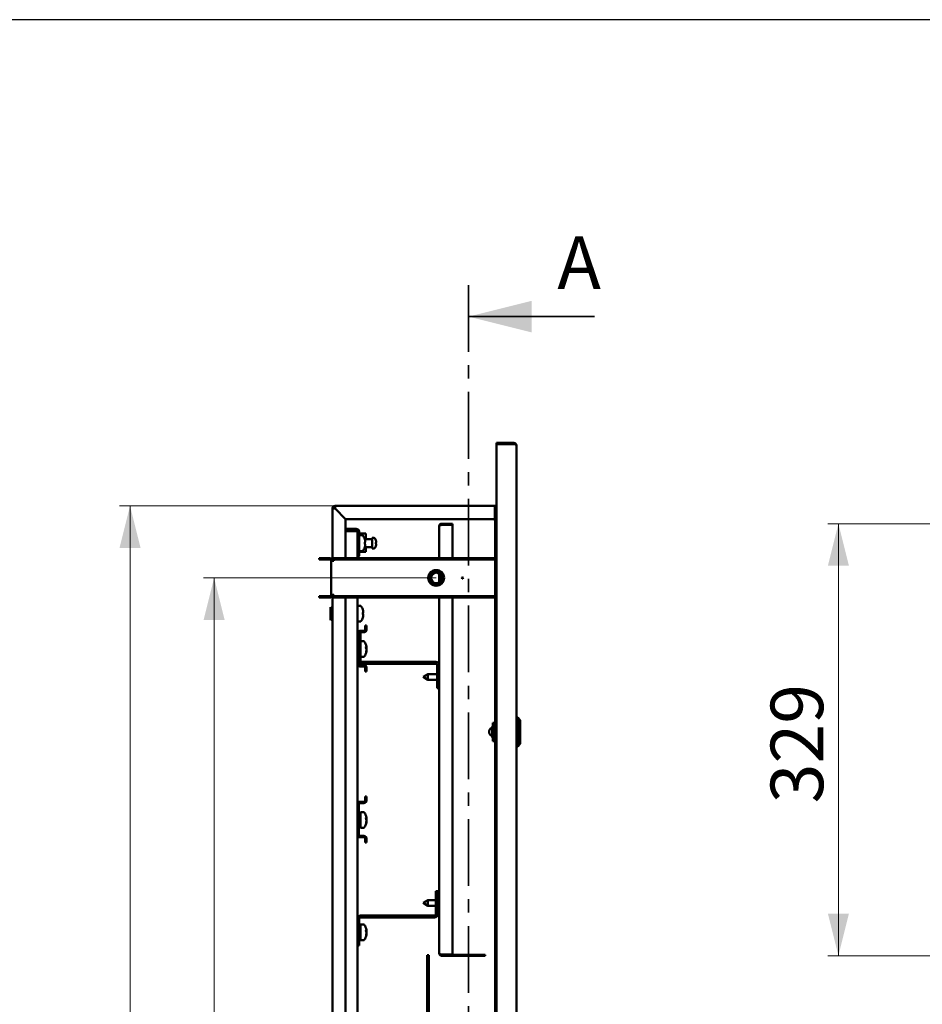
# Paper-space layout 'без окон ' of a CAD drawing. Units: millimetres. Extents: x 19 to 415, y -20 to 290.
# Drawn here: x 192 to 278, y 196 to 290 of the extents above; entities that cross this region are included whole.
import ezdxf

# ---------------------------------------------------------------- set-up
doc = ezdxf.new("R2010")
doc.units = ezdxf.units.MM
doc.linetypes.add('CENTER', pattern=[10.16, 6.35, -1.27, 1.27, -1.27])
doc.styles.add('SLDTEXTSTYLE0', font='TXT', dxfattribs={"width": 0.7, "bigfont": 'bigfont'})
doc.styles.add('SLDTEXTSTYLE1', font='TXT', dxfattribs={"width": 0.7})
doc.dimstyles.new('SLDDIMSTYLE0', dxfattribs={"dimtxt": 5, "dimasz": 4, "dimexe": 0, "dimexo": 0.0625, "dimgap": 1.25, "dimtad": 2, "dimdec": 0, "dimlfac": 8, "dimrnd": 1e-09, "dimzin": 12, "dimdsep": 46, "dimtxsty": 'SLDTEXTSTYLE1', "dimsah": 1, "dimcen": 0.09, "dimadec": 0, "dimazin": 3, "dimtfac": 1, "dimtdec": 3, "dimtofl": 0, "dimtmove": 0, "dimatfit": 3, "dimfxl": 0, "dimfrac": 2, "dimtolj": 1, "dimtzin": 12, "dimarcsym": 0})

# ---------------------------------------------------------------- blocks, each defined once
blk = doc.blocks.new('_D_185')
at = {"color": 7, "linetype": 'Continuous', "lineweight": 0}
for p, q in [((222.213, 243.787), (201.723, 243.787)), ((202.723, 243.787), (202.723, 130.787)), ((222.213, 130.787), (201.723, 130.787))]:
    blk.add_line(p, q, dxfattribs=at)
at = {"color": 7, "linetype": 'Continuous', "lineweight": 18}
for points in [[(202.723, 243.787), (201.723, 239.787), (203.723, 239.787)], [(202.723, 130.787), (203.723, 134.787), (201.723, 134.787)]]:
    blk.add_solid(points, dxfattribs=at)
at = {"color": 7, "linetype": 'Continuous', "lineweight": 18, "insert": (196.278, 182.485), "char_height": 5, "attachment_point": 1, "rotation": 90, "style": 'SLDTEXTSTYLE1'}
blk.add_mtext('904', dxfattribs=at)
blk = doc.blocks.new('_D_186')
at = {"color": 7, "linetype": 'Continuous', "lineweight": 0}
for p, q in [((231.838, 236.937), (209.723, 236.937)), ((210.723, 236.937), (210.723, 137.637)), ((231.838, 137.637), (209.723, 137.637))]:
    blk.add_line(p, q, dxfattribs=at)
at = {"color": 7, "linetype": 'Continuous', "lineweight": 18}
for points in [[(210.723, 236.937), (209.723, 232.937), (211.723, 232.937)], [(210.723, 137.637), (211.723, 141.637), (209.723, 141.637)]]:
    blk.add_solid(points, dxfattribs=at)
at = {"color": 7, "linetype": 'Continuous', "lineweight": 18, "insert": (204.278, 182.485), "char_height": 5, "attachment_point": 1, "rotation": 90, "style": 'SLDTEXTSTYLE1'}
blk.add_mtext('794', dxfattribs=at)
blk = doc.blocks.new('_D_194')
at = {"color": 7, "linetype": 'Continuous', "lineweight": 0}
for p, q in [((303.198, 242.087), (269.109, 242.087)), ((270.109, 201), (270.109, 242.087)), ((303.198, 201), (269.109, 201))]:
    blk.add_line(p, q, dxfattribs=at)
at = {"color": 7, "linetype": 'Continuous', "lineweight": 18}
for points in [[(270.109, 242.087), (269.109, 238.087), (271.109, 238.087)], [(270.109, 201), (271.109, 205), (269.109, 205)]]:
    blk.add_solid(points, dxfattribs=at)
at = {"color": 7, "linetype": 'Continuous', "lineweight": 18, "insert": (263.664, 215.492), "char_height": 5, "attachment_point": 1, "rotation": 90, "style": 'SLDTEXTSTYLE1'}
blk.add_mtext('329', dxfattribs=at)

psp = doc.layouts.new('без окон ')

# ---------------------------------------------------------------- linework, layer by layer
at = {"color": 7, "linetype": 'Continuous', "lineweight": 25}
psp.add_line((414.093, 290.032), (19.164, 290.032), dxfattribs=at)
at = {"color": 7, "linetype": 'CENTER', "lineweight": 35}
psp.add_line((234.92, 264.787), (234.92, 109.787), dxfattribs=at)
at = {"color": 7, "linetype": 'Continuous', "lineweight": 35}
psp.add_line((246.92, 261.787), (234.92, 261.787), dxfattribs=at)
at = {"color": 7, "linetype": 'Continuous', "lineweight": 50}
for p, q in [((237.598, 249.662), (237.598, 249.787)), ((237.598, 249.787), (239.223, 249.787)), ((237.598, 249.662), (237.598, 124.912)), ((239.223, 249.662), (237.598, 249.662)), ((239.473, 249.537), (239.473, 125.037)), ((222.098, 243.537), (221.973, 243.537)), ((221.973, 238.562), (221.973, 243.537)), ((222.223, 243.787), (237.435, 243.787)), ((222.223, 243.662), (222.223, 243.787)), ((222.223, 243.536), (223.223, 242.536)), ((223.224, 242.537), (222.224, 243.537)), ((237.435, 243.787), (237.435, 243.537)), ((237.435, 243.787), (237.598, 243.787)), ((237.435, 243.662), (237.598, 243.662)), ((237.435, 243.537), (237.435, 243.412)), ((237.473, 243.537), (237.473, 238.812)), ((237.473, 243.537), (237.598, 243.537)), ((237.435, 242.412), (237.435, 243.412)), ((223.223, 242.536), (223.223, 238.812)), ((237.435, 242.537), (223.224, 242.537)), ((232.135, 238.812), (232.135, 241.875)), ((232.348, 242.087), (232.348, 242)), ((232.348, 242.087), (233.385, 242.087)), ((232.348, 242), (233.385, 242)), ((232.348, 241.977), (233.385, 241.977)), ((233.385, 242.087), (233.385, 242)), ((233.385, 238.812), (233.385, 241.977)), ((237.435, 242.412), (237.473, 242.412)), ((224.223, 241.612), (223.223, 241.612)), ((224.223, 241.425), (223.223, 241.425)), ((223.223, 241.393), (224.035, 241.393)), ((224.035, 241.393), (224.306, 241.393)), ((224.348, 241.3), (224.348, 239.175)), ((224.535, 241.3), (224.535, 239.175)), ((224.535, 241.175), (224.723, 241.175)), ((224.826, 240.987), (224.535, 240.987)), ((224.723, 240.987), (224.723, 241.175)), ((224.723, 241.175), (224.942, 241.175)), ((224.942, 241.175), (225.16, 241.175)), ((225.16, 240.612), (225.16, 241.175)), ((225.953, 240.737), (225.76, 240.737)), ((225.76, 240.737), (225.76, 240.612)), ((225.096, 240.148), (225.049, 240.148)), ((225.76, 240.612), (225.05, 240.612)), ((225.05, 239.862), (225.76, 239.862)), ((225.096, 240.404), (225.096, 240.326)), ((225.096, 240.148), (225.096, 240.07)), ((225.16, 239.425), (225.16, 239.862)), ((225.76, 239.862), (225.76, 240.612)), ((225.76, 239.862), (225.76, 239.737)), ((226.106, 240.485), (226.109, 240.486)), ((226.138, 240.301), (226.106, 240.301)), ((226.106, 240.173), (226.138, 240.173)), ((226.109, 239.988), (226.106, 239.989)), ((226.138, 240.346), (226.138, 240.301)), ((226.138, 240.173), (226.138, 240.129)), ((224.348, 239.175), (224.535, 239.175)), ((224.348, 239.175), (224.348, 238.812)), ((224.535, 239.487), (224.826, 239.487)), ((224.535, 239.425), (224.723, 239.425)), ((224.723, 239.425), (224.723, 239.487)), ((224.723, 239.425), (224.942, 239.425)), ((224.942, 239.425), (225.16, 239.425)), ((225.76, 239.737), (225.953, 239.737)), ((220.723, 238.812), (220.723, 238.687)), ((221.723, 238.812), (220.723, 238.812)), ((221.723, 238.687), (220.723, 238.687)), ((221.848, 238.562), (221.848, 235.312)), ((222.098, 238.562), (221.848, 238.562)), ((222.098, 238.812), (222.098, 238.687)), ((237.473, 238.812), (222.098, 238.812)), ((237.473, 238.687), (222.098, 238.687)), ((222.098, 238.687), (222.098, 238.562)), ((237.473, 238.812), (237.473, 238.687)), ((237.473, 238.687), (237.473, 235.187)), ((232.135, 236.528), (232.135, 237.346)), ((232.223, 237.268), (232.223, 236.606)), ((220.723, 235.187), (221.723, 235.187)), ((220.723, 235.062), (220.723, 235.187)), ((221.848, 235.312), (222.098, 235.312)), ((221.973, 139.262), (221.973, 235.312)), ((222.098, 235.312), (222.098, 235.187)), ((222.098, 235.062), (222.098, 235.187)), ((222.098, 235.187), (237.473, 235.187)), ((237.473, 235.062), (237.473, 235.187)), ((220.723, 235.062), (221.723, 235.062)), ((221.848, 234.095), (221.785, 234.162)), ((221.785, 234.162), (221.785, 232.912)), ((221.973, 234.151), (221.935, 234.151)), ((222.098, 235.062), (237.473, 235.062)), ((223.223, 235.062), (223.223, 139.512)), ((224.348, 235.062), (224.348, 231.647)), ((224.639, 234.287), (224.348, 234.287)), ((232.135, 201.212), (232.135, 235.062)), ((233.385, 201.109), (233.385, 235.062)), ((237.473, 235.062), (237.473, 201.162)), ((221.91, 234.095), (221.848, 234.095)), ((221.848, 234.095), (221.848, 232.979)), ((221.91, 234.126), (221.91, 232.948)), ((224.908, 233.608), (224.885, 233.608)), ((224.908, 233.713), (224.908, 233.71)), ((224.908, 233.71), (224.908, 233.636)), ((224.908, 233.615), (224.908, 233.638)), ((224.908, 233.608), (224.908, 233.615)), ((224.908, 233.467), (224.908, 233.459)), ((224.908, 233.459), (224.908, 233.376)), ((224.908, 233.364), (224.908, 233.376)), ((224.908, 233.361), (224.908, 233.364)), ((221.785, 232.912), (221.848, 232.979)), ((221.848, 232.979), (221.91, 232.979)), ((221.935, 232.923), (221.973, 232.923)), ((224.348, 232.787), (224.639, 232.787)), ((225.098, 232.397), (225.098, 232.022)), ((225.098, 232.397), (225.223, 232.397)), ((225.223, 232.397), (225.223, 232.022)), ((224.348, 231.647), (224.348, 230.603)), ((224.66, 231.647), (224.473, 231.647)), ((224.473, 230.603), (224.473, 231.647)), ((224.598, 231.897), (224.973, 231.897)), ((224.598, 231.772), (224.973, 231.772)), ((224.66, 231.647), (224.66, 229.084)), ((224.473, 230.603), (224.348, 230.603)), ((224.348, 230.603), (224.348, 229.816)), ((224.473, 230.603), (224.473, 229.816)), ((224.951, 230.918), (224.66, 230.918)), ((224.348, 229.816), (224.348, 228.772)), ((224.348, 229.816), (224.473, 229.816)), ((224.473, 228.772), (224.473, 229.816)), ((225.221, 230.186), (225.201, 230.187)), ((225.221, 229.98), (225.206, 229.981)), ((225.221, 230.289), (225.217, 230.314)), ((225.221, 230.357), (225.221, 230.314)), ((225.221, 230.186), (225.221, 230.289)), ((225.221, 230.15), (225.221, 230.048)), ((225.221, 229.98), (225.221, 230.022)), ((224.348, 228.772), (224.348, 215.397)), ((224.973, 228.647), (224.598, 228.647)), ((224.973, 228.522), (224.598, 228.522)), ((224.66, 229.418), (224.951, 229.418)), ((224.785, 228.959), (231.823, 228.959)), ((224.785, 228.772), (231.823, 228.772)), ((231.948, 228.647), (231.948, 226.459)), ((225.098, 228.397), (225.098, 228.022)), ((225.223, 228.022), (225.098, 228.022)), ((225.223, 228.397), (225.223, 228.022)), ((231.06, 227.776), (230.598, 227.513)), ((231.948, 227.776), (231.06, 227.776)), ((231.06, 227.776), (231.06, 227.251)), ((230.598, 227.513), (231.06, 227.251)), ((231.06, 227.251), (231.948, 227.251)), ((231.948, 226.459), (232.135, 226.459)), ((237.223, 223.162), (237.223, 221.412)), ((237.223, 223.162), (237.473, 223.162)), ((239.598, 223.662), (239.473, 223.662)), ((239.848, 223.412), (239.598, 223.662)), ((239.598, 223.662), (239.598, 222.287)), ((239.848, 223.412), (239.848, 222.287)), ((237.223, 222.805), (237.16, 222.805)), ((237.16, 222.805), (237.16, 222.287)), ((237.16, 222.287), (237.16, 221.769)), ((239.598, 222.287), (239.598, 220.912)), ((239.848, 222.287), (239.848, 221.162)), ((237.16, 221.769), (237.223, 221.769)), ((237.223, 221.412), (237.473, 221.412)), ((239.598, 220.912), (239.848, 221.162)), ((239.473, 220.912), (239.598, 220.912)), ((224.598, 215.647), (224.973, 215.647)), ((224.598, 215.522), (224.973, 215.522)), ((225.098, 216.147), (225.098, 215.772)), ((225.098, 216.147), (225.223, 216.147)), ((225.223, 216.147), (225.223, 215.772)), ((224.348, 215.397), (224.348, 214.353)), ((224.473, 214.353), (224.473, 215.397)), ((224.951, 214.668), (224.66, 214.668)), ((224.66, 214.668), (224.66, 214.205)), ((224.473, 214.353), (224.348, 214.353)), ((224.348, 214.353), (224.348, 213.566)), ((224.348, 213.566), (224.473, 213.566)), ((224.348, 213.566), (224.348, 212.522)), ((224.473, 213.566), (224.473, 214.353)), ((224.629, 214.293), (224.473, 214.293)), ((224.473, 212.522), (224.473, 213.566)), ((224.473, 213.543), (224.629, 213.543)), ((224.66, 214.205), (224.66, 213.168)), ((225.221, 213.936), (225.201, 213.937)), ((225.221, 213.73), (225.206, 213.731)), ((225.221, 214.039), (225.217, 214.064)), ((225.221, 214.107), (225.221, 214.064)), ((225.221, 213.936), (225.221, 214.039)), ((225.221, 213.9), (225.221, 213.798)), ((225.221, 213.73), (225.221, 213.772)), ((224.66, 213.168), (224.951, 213.168)), ((224.348, 212.522), (224.348, 204.522)), ((224.973, 212.397), (224.598, 212.397)), ((224.973, 212.272), (224.598, 212.272)), ((225.098, 212.147), (225.098, 211.772)), ((225.223, 211.772), (225.098, 211.772)), ((225.223, 212.147), (225.223, 211.772)), ((231.823, 207.147), (232.01, 207.147)), ((231.823, 204.959), (231.823, 207.147)), ((232.01, 204.959), (232.01, 207.147)), ((231.06, 206.284), (230.598, 206.022)), ((231.823, 206.284), (231.06, 206.284)), ((231.06, 206.284), (231.06, 205.759)), ((232.135, 206.284), (232.01, 206.284)), ((230.598, 206.022), (231.06, 205.759)), ((231.06, 205.759), (231.823, 205.759)), ((232.01, 205.759), (232.135, 205.759)), ((224.348, 201.959), (224.348, 204.522)), ((224.535, 201.959), (224.535, 204.522)), ((224.66, 204.834), (231.698, 204.834)), ((224.66, 204.647), (231.698, 204.647)), ((224.629, 203.606), (224.535, 203.606)), ((224.951, 203.981), (224.66, 203.981)), ((224.66, 203.981), (224.66, 203.518)), ((224.66, 203.518), (224.66, 202.481)), ((225.221, 203.249), (225.201, 203.249)), ((225.221, 203.351), (225.217, 203.377)), ((225.221, 203.419), (225.221, 203.377)), ((225.221, 203.249), (225.221, 203.351)), ((224.535, 202.856), (224.629, 202.856)), ((224.66, 202.481), (224.951, 202.481)), ((225.221, 203.042), (225.206, 203.043)), ((225.221, 203.213), (225.221, 203.11)), ((225.221, 203.042), (225.221, 203.085)), ((224.535, 201.959), (224.348, 201.959)), ((224.348, 201.959), (224.348, 192.584)), ((230.973, 201.066), (230.973, 145.441)), ((230.973, 201.066), (231.16, 201.066)), ((231.16, 201.066), (231.16, 145.441)), ((232.348, 201.109), (233.385, 201.109)), ((232.348, 201), (232.348, 201.087)), ((232.348, 201.087), (236.51, 201.087)), ((232.348, 201), (236.51, 201)), ((236.51, 201), (236.51, 201.087)), ((237.473, 201.131), (237.473, 201.162)), ((237.598, 201.162), (237.473, 201.162)), ((237.473, 201.131), (237.598, 201.131)), ((237.473, 201.131), (237.473, 200.943)), ((237.473, 200.943), (237.598, 200.943)), ((237.473, 200.912), (237.473, 200.943)), ((237.473, 200.912), (237.473, 139.512)), ((237.473, 200.912), (237.598, 200.912))]:
    psp.add_line(p, q, dxfattribs=at)
at = {"color": 7, "linetype": 'Continuous', "lineweight": 50, "flags": 128}
for points in [[(225.046, 239.851), (225.047, 239.85), (225.048, 239.849), (225.048, 239.849), (225.049, 239.849), (225.048, 239.849), (225.048, 239.849), (225.047, 239.85), (225.046, 239.85)], [(224.861, 233.924), (224.861, 233.923), (224.861, 233.922)], [(224.861, 233.504), (224.861, 233.496), (224.861, 233.489)], [(225.214, 230.4), (225.217, 230.382), (225.221, 230.357)], [(225.214, 230.168), (225.217, 230.176), (225.221, 230.186)], [(225.214, 214.15), (225.217, 214.132), (225.221, 214.107)], [(225.214, 213.918), (225.217, 213.926), (225.221, 213.936)], [(225.214, 203.463), (225.217, 203.445), (225.221, 203.419)], [(225.214, 203.231), (225.217, 203.238), (225.221, 203.249)]]:
    psp.add_lwpolyline(points, dxfattribs=at)
at = {"color": 7, "linetype": 'Continuous', "lineweight": 50}
for centre, radius in [((231.848, 236.937), 0.75), ((231.848, 236.937), 0.712), ((231.848, 236.937), 0.687), ((231.848, 236.937), 0.576), ((231.848, 236.937), 0.5), ((234.348, 236.937), 0.0625)]:
    psp.add_circle(centre, radius, dxfattribs=at)
for centre, radius, start, end in [((239.223, 249.537), 0.25, 360, 90), ((222.223, 243.537), 0.25, 90, 180), ((222.223, 243.537), 0.125, 90, 180), ((237.685, 243.412), 0.25, 110.48732, 180), ((224.223, 241.3), 0.312, 0, 90), ((224.223, 241.3), 0.125, 0, 90), ((224.826, 240.92), 0.0675, 35.25153, 90), ((223.86, 240.237), 1.25, 18.08195, 35.25153), ((225.953, 240.692), 0.045, 36.35837, 90), ((225.335, 240.237), 0.813, 17.86258, 36.35837), ((223.86, 240.237), 1.25, 324.74847, 341.91805), ((225.017, 240.683), 0.0664, 295.87057, 298.64184), ((223.86, 240.237), 1.247, 7.70666, 18.06049), ((223.86, 240.237), 1.247, 7.70666, 18.06049), ((223.668, 240.237), 1.381, 0.00022, 3.68415), ((225.013, 265.389), 25.064, 270.07598, 270.19067), ((223.667, 240.237), 1.381, 356.31612, 3.68388), ((225.013, 215.085), 25.064, 89.80933, 89.92402), ((225.013, 265.212), 25.064, 270.07598, 270.19067), ((223.86, 240.237), 1.247, 341.93951, 352.29334), ((225.953, 239.782), 0.045, 270, 323.64163), ((225.335, 240.237), 0.813, 323.64163, 342.13742), ((225.335, 240.237), 0.81, 7.69676, 17.83513), ((225.211, 240.237), 0.897, 355.88569, 4.11431), ((225.335, 240.237), 0.81, 342.16487, 352.30324), ((224.223, 239.175), 0.312, 293.57818, 0), ((224.826, 239.555), 0.0675, 270, 324.74847), ((221.723, 238.562), 0.25, 0, 90), ((221.723, 238.562), 0.125, 0, 90), ((221.723, 235.312), 0.125, 270, 0), ((221.723, 235.312), 0.25, 270, 0), ((221.935, 234.126), 0.025, 90, 180), ((224.639, 234.22), 0.0675, 35.25153, 90), ((223.673, 233.537), 1.25, 18.11543, 35.25153), ((224.856, 233.924), 0.00526, 332.71343, 63.13362), ((223.678, 233.543), 1.242, 7.7229, 18.0961), ((224.82, 233.419), 0.234, 67.8779, 80.65687), ((223.486, 233.562), 1.376, 356.30845, 3.69155), ((224.82, 233.242), 0.234, 67.8779, 80.65687), ((223.678, 233.543), 1.242, 341.9039, 352.2771), ((223.686, 233.546), 1.234, 7.75087, 17.75705), ((224.822, 233.827), 0.229, 279.70066, 292.18228), ((224.814, 233.746), 0.168, 286.22544, 304.24029), ((223.496, 233.578), 1.365, 359.66149, 0.96731), ((223.486, 233.512), 1.375, 358.36974, 1.04091), ((224.814, 233.328), 0.168, 55.75971, 73.77456), ((223.678, 233.531), 1.242, 342.2482, 352.27711), ((223.686, 233.528), 1.234, 342.24295, 352.24913), ((221.935, 232.948), 0.025, 180, 270), ((224.639, 232.855), 0.0675, 270, 324.74847), ((223.673, 233.537), 1.25, 324.74847, 341.88457), ((224.851, 233.15), 0.0105, 351.4113, 42.41607), ((224.844, 233.151), 0.0171, 357.13167, 8.58861), ((224.598, 231.647), 0.25, 90, 180), ((224.598, 231.647), 0.125, 90, 180), ((224.973, 232.022), 0.125, 270, 0), ((224.973, 232.022), 0.25, 270, 0), ((224.951, 230.851), 0.0675, 35.25153, 90), ((223.985, 230.168), 1.25, 10.69163, 35.25153), ((224.969, 230.221), 0.269, 20.39303, 41.33785), ((223.994, 230.316), 1.179, 356.01277, 3.98723), ((223.985, 230.168), 1.25, 324.74847, 349.30837), ((224.969, 230.057), 0.269, 20.39303, 41.33785), ((224.154, 230.204), 1.078, 340.53927, 351.64978), ((224.154, 230.136), 1.078, 340.53927, 351.64978), ((224.97, 229.811), 0.203, 350.39095, 9.60905), ((224.598, 228.772), 0.25, 180, 270), ((224.785, 229.084), 0.313, 180, 270), ((224.598, 228.772), 0.125, 180, 270), ((224.785, 229.084), 0.125, 180, 270), ((224.951, 229.486), 0.0675, 270, 324.74847), ((224.973, 228.397), 0.25, 0, 90), ((224.973, 228.397), 0.125, 0, 90), ((231.823, 228.647), 0.312, 0, 90), ((231.823, 228.647), 0.125, 0, 90), ((237.285, 222.287), 0.413, 113.30962, 246.68386), ((237.098, 222.723), 0.0625, 292.68162, 359.96709), ((237.098, 221.851), 0.0625, 0.03241, 67.3815), ((224.598, 215.397), 0.25, 90, 180), ((224.598, 215.397), 0.125, 90, 180), ((224.973, 215.772), 0.125, 270, 0), ((224.973, 215.772), 0.25, 270, 0), ((224.951, 214.601), 0.0675, 35.25153, 90), ((223.985, 213.918), 1.25, 10.69163, 35.25153), ((224.629, 214.325), 0.0313, 270, 0), ((224.629, 213.512), 0.0312, 360, 90), ((223.985, 213.918), 1.25, 324.74847, 349.30837), ((224.969, 213.971), 0.269, 20.39303, 41.33785), ((223.994, 214.066), 1.179, 356.01277, 3.98723), ((224.969, 213.807), 0.269, 20.39303, 41.33785), ((224.154, 213.954), 1.078, 340.53927, 351.64978), ((224.154, 213.886), 1.078, 340.53927, 351.64978), ((224.97, 213.561), 0.203, 350.39095, 9.60905), ((224.951, 213.236), 0.0675, 270, 324.74847), ((224.598, 212.522), 0.25, 180, 270), ((224.598, 212.522), 0.125, 180, 270), ((224.973, 212.147), 0.25, 0, 90), ((224.973, 212.147), 0.125, 0, 90), ((224.66, 204.522), 0.312, 90, 180), ((224.66, 204.522), 0.125, 90, 180), ((231.698, 204.959), 0.312, 270, 0), ((231.698, 204.959), 0.125, 270, 0), ((224.629, 203.637), 0.0312, 270, 0), ((224.951, 203.913), 0.0675, 35.25153, 90), ((223.985, 203.231), 1.25, 10.69163, 35.25153), ((224.969, 203.283), 0.269, 20.39303, 41.33785), ((223.994, 203.379), 1.179, 356.01277, 3.98723), ((224.969, 203.119), 0.269, 20.39303, 41.33785), ((224.629, 202.825), 0.0313, 360, 90), ((224.951, 202.548), 0.0675, 270, 324.74847), ((223.985, 203.231), 1.25, 324.74847, 349.30837), ((224.154, 203.267), 1.078, 340.53927, 351.64978), ((224.154, 203.199), 1.078, 340.53927, 351.64978), ((224.97, 202.874), 0.203, 350.39095, 9.60905)]:
    psp.add_arc(centre, radius, start, end, dxfattribs=at)
psp.add_ellipse((239.223, 249.537), major_axis=(0.25, 0), ratio=0.5, start_param=0, end_param=1.570796, dxfattribs=at)
for points, knots in [([(239.229, 249.662), (239.23, 249.662), (239.232, 249.662), (239.227, 249.662), (239.223, 249.662)], [0, 0, 0, 0, 0.1853944, 1, 1, 1, 1]), ([(232.348, 242.087), (232.323, 242.084), (232.273, 242.079), (232.207, 242.039), (232.159, 241.981), (232.138, 241.922), (232.136, 241.886), (232.135, 241.875)], [0, 0, 0, 0, 0.224684, 0.449416, 0.674148, 0.89888, 1, 1, 1, 1]), ([(232.135, 241.875), (232.138, 241.882), (232.143, 241.898), (232.183, 241.921), (232.242, 241.944), (232.301, 241.963), (232.337, 241.974), (232.348, 241.977)], [0, 0, 0, 0, 0.224684, 0.449416, 0.674148, 0.89888, 1, 1, 1, 1]), ([(232.348, 242), (232.335, 241.998), (232.306, 241.995), (232.269, 241.976), (232.253, 241.954), (232.247, 241.945)], [0, 0, 0, 0, 0.333458, 0.730001, 1, 1, 1, 1]), ([(225.046, 240.148), (225.047, 240.148), (225.064, 240.148), (225.08, 240.148), (225.096, 240.148)], [0, 0, 0, 0, 0.060114, 1, 1, 1, 1]), ([(224.858, 233.636), (224.859, 233.636), (224.876, 233.636), (224.893, 233.636), (224.908, 233.636)], [0, 0, 0, 0, 0.060114, 1, 1, 1, 1]), ([(224.908, 233.615), (224.893, 233.615), (224.876, 233.615), (224.859, 233.615), (224.858, 233.615)], [0, 0, 0, 0, 0.939886, 1, 1, 1, 1]), ([(225.171, 230.313), (225.172, 230.313), (225.189, 230.313), (225.205, 230.314), (225.221, 230.314)], [0, 0, 0, 0, 0.0601144, 1, 1, 1, 1]), ([(225.171, 230.285), (225.172, 230.285), (225.189, 230.286), (225.205, 230.288), (225.221, 230.289)], [0, 0, 0, 0, 0.060114, 1, 1, 1, 1]), ([(225.171, 214.063), (225.172, 214.063), (225.189, 214.063), (225.205, 214.064), (225.221, 214.064)], [0, 0, 0, 0, 0.0601144, 1, 1, 1, 1]), ([(225.171, 214.035), (225.172, 214.035), (225.189, 214.036), (225.205, 214.038), (225.221, 214.039)], [0, 0, 0, 0, 0.060114, 1, 1, 1, 1]), ([(225.171, 203.375), (225.172, 203.375), (225.189, 203.376), (225.205, 203.376), (225.221, 203.377)], [0, 0, 0, 0, 0.0601144, 1, 1, 1, 1]), ([(225.171, 203.348), (225.172, 203.348), (225.189, 203.349), (225.205, 203.35), (225.221, 203.351)], [0, 0, 0, 0, 0.060114, 1, 1, 1, 1]), ([(232.348, 201.109), (232.323, 201.117), (232.273, 201.132), (232.207, 201.155), (232.159, 201.179), (232.138, 201.197), (232.136, 201.209), (232.135, 201.212)], [0, 0, 0, 0, 0.224684, 0.449416, 0.674148, 0.89888, 1, 1, 1, 1]), ([(232.135, 201.212), (232.138, 201.187), (232.143, 201.137), (232.183, 201.071), (232.242, 201.023), (232.301, 201.002), (232.337, 201), (232.348, 201)], [0, 0, 0, 0, 0.224684, 0.449416, 0.674148, 0.89888, 1, 1, 1, 1]), ([(232.246, 201.142), (232.248, 201.139), (232.257, 201.121), (232.289, 201.1), (232.323, 201.088), (232.343, 201.087), (232.348, 201.087)], [0, 0, 0, 0, 0.104339, 0.496765, 0.889192, 1, 1, 1, 1])]:
    psp.add_open_spline(points, degree=3, knots=knots, dxfattribs=at)
for points in [[(221.973, 243.537), (221.974, 243.537), (221.976, 243.537), (221.991, 243.537), (222.014, 243.537), (222.045, 243.537), (222.083, 243.536), (222.127, 243.536), (222.174, 243.536), (222.207, 243.536), (222.223, 243.536)], [(222.224, 243.537), (222.224, 243.553), (222.224, 243.586), (222.224, 243.633), (222.223, 243.677), (222.223, 243.715), (222.223, 243.746), (222.223, 243.769), (222.223, 243.784), (222.223, 243.786), (222.223, 243.787)]]:
    psp.add_open_spline(points, degree=3, dxfattribs=at)
at = {"color": 7, "linetype": 'Continuous', "lineweight": 35}
psp.add_solid([(234.92, 261.787), (240.92, 260.287), (240.92, 263.287)], dxfattribs=at)

# ---------------------------------------------------------------- texts
at = {"color": 7, "linetype": 'Continuous', "insert": (243.366, 269.414), "char_height": 5, "attachment_point": 1, "style": 'SLDTEXTSTYLE0'}
psp.add_mtext('А', dxfattribs=at)

# ---------------------------------------------------------------- dimensions: what is measured, and where the dimension line sits
at = {"color": 7, "linetype": 'Continuous', "lineweight": 18}
for base, p1, p2, picture, middle in [((202.723, 130.787), (222.223, 243.787), (222.223, 130.787), '_D_185', (202.723, 187.287)), ((270.109, 242.087), (303.208, 201), (303.208, 242.087), '_D_194', (270.109, 220.114)), ((210.723, 137.637), (231.848, 236.937), (231.848, 137.637), '_D_186', (210.723, 187.287))]:
    dim = psp.add_linear_dim(base=base, p1=p1, p2=p2, angle=90, dimstyle='SLDDIMSTYLE0', dxfattribs=at)
    dim.commit()
    dim.dimension.update_dxf_attribs({"geometry": picture, "text_midpoint": middle, "dimtype": 160})

doc.saveas('drawing.dxf')
